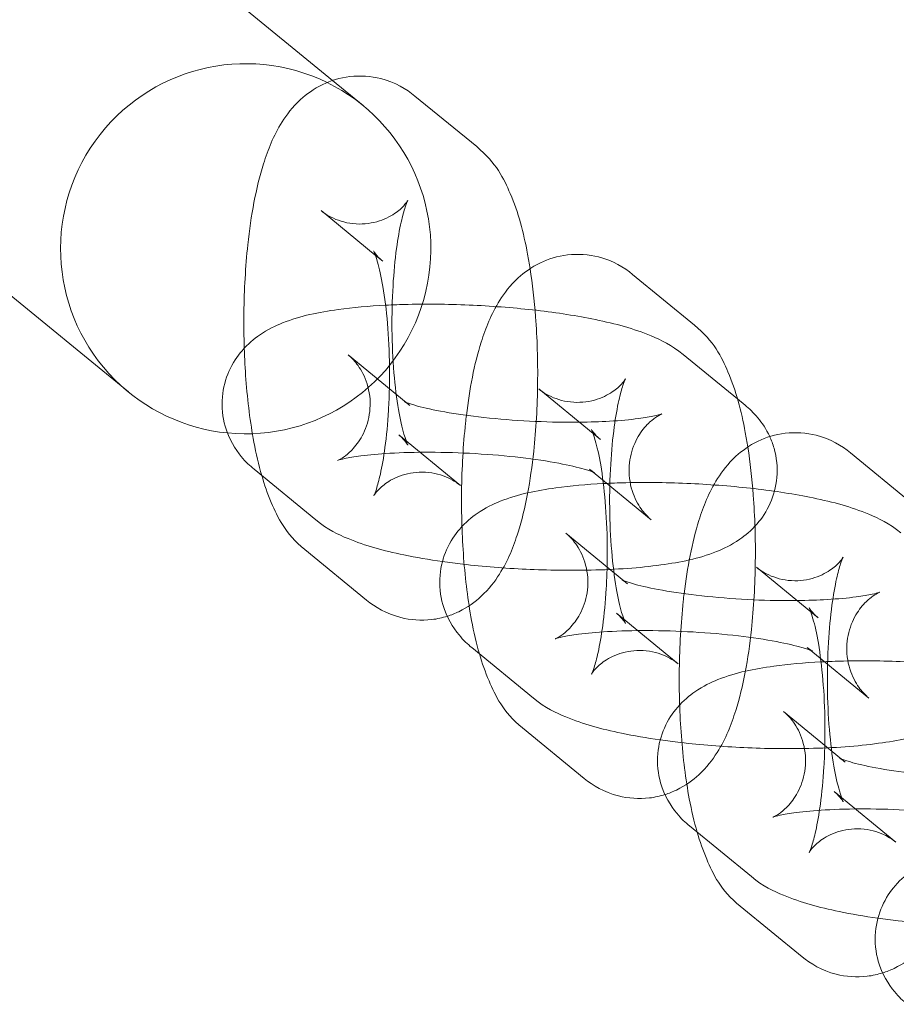
# Model space of a CAD drawing. Units: millimetres. Extents: x 539 to 2739, y -4323 to 3177.
# Drawn here: x 2223 to 2259, y -537 to -497 of the extents above; entities that cross this region are included whole.
import ezdxf

# ---------------------------------------------------------------- set-up
doc = ezdxf.new("R2010")
doc.units = ezdxf.units.MM

# ---------------------------------------------------------------- blocks, each defined once
blk = doc.blocks.new('A$C26C6295C')
at = {"color": 0, "linetype": 'Continuous', "lineweight": 0}
for p, q in [((1948.055, -263.495), (2236.14, -499.538)), ((1938.704, -275.226), (2227.874, -512.157)), ((2236.14, -499.538), (2237.381, -500.554)), ((2241.985, -502.218), (2239.483, -500.168)), ((2237.878, -506.61), (2235.68, -504.809)), ((2238.183, -506.859), (2237.878, -506.61)), ((2250.804, -509.444), (2248.302, -507.393)), ((2239.129, -512.58), (2236.773, -510.649)), ((2250.353, -510.642), (2252.548, -512.441)), ((2246.697, -513.836), (2244.499, -512.035)), ((2239.276, -512.7), (2239.129, -512.58)), ((2252.548, -512.441), (2252.856, -512.693)), ((2247.002, -514.085), (2246.697, -513.836)), ((2238.825, -513.898), (2241.328, -515.949)), ((2259.623, -516.67), (2257.121, -514.619)), ((2235.473, -517.341), (2232.97, -515.29)), ((2246.551, -515.283), (2249.053, -517.334)), ((2247.948, -519.805), (2245.592, -517.875)), ((2235.022, -518.539), (2237.525, -520.59)), ((2255.516, -521.061), (2253.318, -519.26)), ((2248.095, -519.926), (2247.948, -519.805)), ((2247.644, -521.124), (2250.147, -523.175)), ((2255.821, -521.311), (2255.516, -521.061)), ((2244.292, -524.567), (2241.789, -522.516)), ((2255.37, -522.509), (2257.873, -524.56)), ((2256.767, -527.031), (2254.411, -525.101)), ((2243.841, -525.765), (2246.344, -527.816)), ((2256.914, -527.152), (2256.767, -527.031)), ((2256.463, -528.35), (2258.966, -530.4)), ((2253.111, -531.793), (2250.608, -529.742)), ((2252.66, -532.991), (2255.163, -535.041))]:
    blk.add_line(p, q, dxfattribs=at)
for start_param, end_param in [(1.115612, 3.926991), (4.613697, 7.398797), (3.926991, 4.613697)]:
    blk.add_ellipse((2232.628, -506.356), major_axis=(7.5, 0), ratio=0.999998, start_param=start_param, end_param=end_param, dxfattribs=at)
for points, knots in [([(2239.483, -500.168), (2239.142, -499.889), (2238.681, -499.61), (2237.706, -499.36), (2237.264, -499.327), (2236.442, -499.426), (2236.066, -499.546), (2235.377, -499.877), (2235.084, -500.096), (2234.514, -500.62), (2234.289, -500.923), (2233.741, -501.79), (2233.531, -502.334), (2233.038, -503.901), (2232.842, -504.997), (2232.619, -507.081), (2232.565, -508.015), (2232.548, -509.433), (2232.553, -509.911), (2232.569, -510.385)], [6.086628, 6.086628, 6.086628, 6.086628, 6.220927, 6.220927, 6.312194, 6.312194, 6.399602, 6.399602, 6.502757, 6.502757, 6.649487, 6.649487, 6.940659, 6.940659, 7.436669, 7.436669, 7.802434, 7.802434, 7.98759, 7.98759, 7.98759, 7.98759]), ([(2244.149, -507.162), (2244.117, -506.961), (2244.084, -506.764), (2243.881, -505.685), (2243.674, -504.888), (2243.079, -503.508), (2242.789, -502.876), (2241.985, -502.218)], [5.2826054, 5.2826054, 5.2826054, 5.2826054, 5.3700879, 5.3700879, 5.769759, 5.769759, 6.0866282, 6.0866282, 6.0866282, 6.0866282]), ([(2235.68, -504.809), (2235.818, -504.922), (2236.014, -505.054), (2236.544, -505.272), (2236.882, -505.35), (2237.555, -505.356), (2237.88, -505.291), (2238.419, -505.09), (2238.628, -504.958), (2238.927, -504.725), (2239.019, -504.624), (2239.141, -504.478), (2239.17, -504.431), (2239.198, -504.384), (2239.192, -504.391), (2239.158, -504.467), (2239.124, -504.552), (2239.037, -504.82), (2238.98, -505.027), (2238.858, -505.578), (2238.793, -505.943), (2238.676, -506.81), (2238.627, -507.323), (2238.561, -508.431), (2238.547, -509.03), (2238.56, -510.225), (2238.588, -510.822), (2238.681, -511.923), (2238.744, -512.43), (2238.887, -513.267), (2238.966, -513.61), (2239.097, -514.069), (2239.154, -514.216), (2239.201, -514.322), (2239.207, -514.324), (2239.145, -514.229), (2239.095, -514.157), (2238.951, -514.008), (2238.895, -513.955), (2238.825, -513.898)], [6.086628, 6.086628, 6.086628, 6.086628, 6.183737, 6.183737, 6.281174, 6.281174, 6.373379, 6.373379, 6.470244, 6.470244, 6.567697, 6.567697, 6.66578, 6.66578, 6.778948, 6.778948, 6.923176, 6.923176, 7.111613, 7.111613, 7.345742, 7.345742, 7.613006, 7.613006, 7.897235, 7.897235, 8.185476, 8.185476, 8.465741, 8.465741, 8.721134, 8.721134, 8.927111, 8.927111, 9.072, 9.072, 9.179105, 9.179105, 9.228221, 9.228221, 9.228221, 9.228221]), ([(2238.448, -512.022), (2238.455, -511.728), (2238.457, -511.43), (2238.447, -510.532), (2238.419, -509.936), (2238.327, -508.834), (2238.263, -508.327), (2238.12, -507.49), (2238.042, -507.147), (2237.91, -506.689), (2237.854, -506.541), (2237.816, -506.458), (2237.81, -506.446), (2237.81, -506.446)], [4.613836, 4.613836, 4.613836, 4.613836, 4.755643, 4.755643, 5.043883, 5.043883, 5.324149, 5.324149, 5.579542, 5.579542, 5.785518, 5.785518, 5.855032, 5.855032, 5.855032, 5.855032]), ([(2237.81, -506.446), (2237.81, -506.446), (2237.817, -506.46), (2237.863, -506.528), (2237.912, -506.6), (2238.057, -506.749), (2238.113, -506.802), (2238.183, -506.859)], [5.8550325, 5.8550325, 5.8550325, 5.8550325, 5.9304072, 5.9304072, 6.0375125, 6.0375125, 6.0866282, 6.0866282, 6.0866282, 6.0866282]), ([(2248.302, -507.393), (2247.961, -507.115), (2247.5, -506.836), (2246.525, -506.586), (2246.083, -506.553), (2245.261, -506.651), (2244.885, -506.771), (2244.196, -507.103), (2243.903, -507.322), (2243.333, -507.846), (2243.108, -508.149), (2242.56, -509.015), (2242.35, -509.56), (2241.885, -511.039), (2241.698, -512.027), (2241.568, -513.106)], [6.086628, 6.086628, 6.086628, 6.086628, 6.220927, 6.220927, 6.312194, 6.312194, 6.399602, 6.399602, 6.502757, 6.502757, 6.649487, 6.649487, 6.940659, 6.940659, 7.392738, 7.392738, 7.392738, 7.392738]), ([(2240.792, -521.244), (2240.957, -521.192), (2241.113, -521.129), (2241.63, -520.88), (2241.924, -520.661), (2242.493, -520.137), (2242.719, -519.834), (2243.267, -518.968), (2243.477, -518.424), (2243.969, -516.857), (2244.165, -515.761), (2244.389, -513.676), (2244.442, -512.742), (2244.464, -510.897), (2244.436, -509.987), (2244.319, -508.437), (2244.246, -507.783), (2244.149, -507.162)], [3.218139, 3.218139, 3.218139, 3.218139, 3.258009, 3.258009, 3.361164, 3.361164, 3.507895, 3.507895, 3.799067, 3.799067, 4.295076, 4.295076, 4.660842, 4.660842, 5.012086, 5.012086, 5.282605, 5.282605, 5.282605, 5.282605]), ([(2232.97, -515.29), (2232.804, -515.154), (2232.629, -514.991), (2232.208, -514.482), (2231.95, -514.081), (2231.693, -513.185), (2231.646, -512.768), (2231.715, -511.987), (2231.814, -511.628), (2232.1, -510.981), (2232.291, -510.705), (2232.724, -510.201), (2232.964, -510.007), (2233.529, -509.616), (2233.832, -509.476), (2234.874, -509.06), (2235.574, -508.928), (2236.975, -508.734), (2237.618, -508.677), (2238.297, -508.642)], [2.900653, 2.900653, 2.900653, 2.900653, 2.97955, 2.97955, 3.086364, 3.086364, 3.158196, 3.158196, 3.223635, 3.223635, 3.297265, 3.297265, 3.393532, 3.393532, 3.545218, 3.545218, 3.94141, 3.94141, 4.235606, 4.235606, 4.235606, 4.235606]), ([(2238.297, -508.642), (2238.594, -508.627), (2238.898, -508.615), (2240.058, -508.589), (2240.95, -508.601), (2242.711, -508.684), (2243.578, -508.754), (2245.253, -508.947), (2246.057, -509.072), (2247.618, -509.395), (2248.345, -509.588), (2249.461, -510.055), (2249.869, -510.246), (2250.353, -510.642)], [4.235606, 4.235606, 4.235606, 4.235606, 4.364135, 4.364135, 4.717814, 4.717814, 5.062765, 5.062765, 5.41558, 5.41558, 5.811713, 5.811713, 6.042245, 6.042245, 6.042245, 6.042245]), ([(2252.968, -514.388), (2252.936, -514.187), (2252.903, -513.99), (2252.7, -512.911), (2252.493, -512.114), (2251.898, -510.734), (2251.608, -510.102), (2250.804, -509.444)], [5.2826054, 5.2826054, 5.2826054, 5.2826054, 5.3700879, 5.3700879, 5.769759, 5.769759, 6.0866282, 6.0866282, 6.0866282, 6.0866282]), ([(2232.569, -510.385), (2232.583, -510.81), (2232.606, -511.232), (2232.704, -512.539), (2232.811, -513.394), (2233.049, -514.66), (2233.153, -515.111), (2233.278, -515.542)], [7.9875899, 7.9875899, 7.9875899, 7.9875899, 8.153679, 8.153679, 8.5116805, 8.5116805, 8.725186, 8.725186, 8.725186, 8.725186]), ([(2236.773, -510.649), (2236.854, -510.716), (2236.961, -510.812), (2237.209, -511.117), (2237.351, -511.326), (2237.578, -511.883), (2237.662, -512.226), (2237.676, -512.911), (2237.62, -513.243), (2237.423, -513.822), (2237.283, -514.064), (2237, -514.448), (2236.859, -514.582), (2236.631, -514.772), (2236.543, -514.828), (2236.411, -514.905), (2236.371, -514.922), (2236.33, -514.94), (2236.341, -514.934), (2236.424, -514.908), (2236.515, -514.883), (2236.805, -514.821), (2237.03, -514.782), (2237.627, -514.704), (2238.024, -514.668), (2238.957, -514.613), (2239.506, -514.598), (2240.681, -514.601), (2241.311, -514.62), (2242.563, -514.693), (2243.185, -514.747), (2244.332, -514.882), (2244.858, -514.961), (2245.727, -515.126), (2246.082, -515.21), (2246.548, -515.346), (2246.696, -515.402), (2246.784, -515.44), (2246.778, -515.442), (2246.676, -515.378), (2246.624, -515.343), (2246.551, -515.283)], [2.900653, 2.900653, 2.900653, 2.900653, 2.982701, 2.982701, 3.062518, 3.062518, 3.137722, 3.137722, 3.20508, 3.20508, 3.275898, 3.275898, 3.354708, 3.354708, 3.434548, 3.434548, 3.520777, 3.520777, 3.627264, 3.627264, 3.770624, 3.770624, 3.964789, 3.964789, 4.208492, 4.208492, 4.484812, 4.484812, 4.776297, 4.776297, 5.070955, 5.070955, 5.358099, 5.358099, 5.621059, 5.621059, 5.830774, 5.830774, 5.968552, 5.968552, 6.042245, 6.042245, 6.042245, 6.042245]), ([(2244.499, -512.035), (2244.637, -512.148), (2244.833, -512.28), (2245.363, -512.498), (2245.701, -512.576), (2246.374, -512.582), (2246.699, -512.517), (2247.238, -512.316), (2247.447, -512.184), (2247.746, -511.951), (2247.838, -511.85), (2247.96, -511.703), (2247.989, -511.657), (2248.017, -511.61), (2248.011, -511.617), (2247.977, -511.693), (2247.944, -511.777), (2247.856, -512.046), (2247.799, -512.253), (2247.677, -512.803), (2247.612, -513.169), (2247.495, -514.036), (2247.446, -514.549), (2247.38, -515.657), (2247.366, -516.256), (2247.379, -517.451), (2247.407, -518.048), (2247.5, -519.149), (2247.563, -519.656), (2247.706, -520.493), (2247.785, -520.836), (2247.916, -521.294), (2247.973, -521.442), (2248.02, -521.548), (2248.026, -521.55), (2247.964, -521.455), (2247.914, -521.383), (2247.77, -521.234), (2247.714, -521.181), (2247.644, -521.124)], [6.086628, 6.086628, 6.086628, 6.086628, 6.183737, 6.183737, 6.281174, 6.281174, 6.373379, 6.373379, 6.470244, 6.470244, 6.567697, 6.567697, 6.66578, 6.66578, 6.778948, 6.778948, 6.923176, 6.923176, 7.111613, 7.111613, 7.345742, 7.345742, 7.613006, 7.613006, 7.897235, 7.897235, 8.185476, 8.185476, 8.465741, 8.465741, 8.721134, 8.721134, 8.927111, 8.927111, 9.072, 9.072, 9.179105, 9.179105, 9.228221, 9.228221, 9.228221, 9.228221]), ([(2241.328, -515.949), (2241.189, -515.835), (2240.994, -515.703), (2240.463, -515.485), (2240.126, -515.407), (2239.453, -515.401), (2239.128, -515.466), (2238.588, -515.667), (2238.379, -515.8), (2238.081, -516.032), (2237.988, -516.133), (2237.866, -516.28), (2237.837, -516.326), (2237.809, -516.374), (2237.815, -516.366), (2237.849, -516.29), (2237.883, -516.206), (2237.97, -515.937), (2238.027, -515.73), (2238.15, -515.18), (2238.215, -514.814), (2238.331, -513.948), (2238.381, -513.434), (2238.429, -512.611), (2238.442, -512.318), (2238.448, -512.022)], [2.945036, 2.945036, 2.945036, 2.945036, 3.042145, 3.042145, 3.139581, 3.139581, 3.231786, 3.231786, 3.328652, 3.328652, 3.426104, 3.426104, 3.524187, 3.524187, 3.637355, 3.637355, 3.781583, 3.781583, 3.97002, 3.97002, 4.204149, 4.204149, 4.471413, 4.471413, 4.613836, 4.613836, 4.613836, 4.613836]), ([(2246.144, -513.382), (2246.013, -513.384), (2245.882, -513.384), (2245.145, -513.383), (2244.515, -513.363), (2243.263, -513.29), (2242.641, -513.236), (2241.495, -513.102), (2240.968, -513.022), (2240.1, -512.857), (2239.745, -512.773), (2239.278, -512.638), (2239.13, -512.582), (2239.064, -512.552), (2239.056, -512.549), (2239.056, -512.549)], [7.562146, 7.562146, 7.562146, 7.562146, 7.626405, 7.626405, 7.917889, 7.917889, 8.212547, 8.212547, 8.499692, 8.499692, 8.762651, 8.762651, 8.972367, 8.972367, 9.026041, 9.026041, 9.026041, 9.026041]), ([(2239.056, -512.549), (2239.056, -512.549), (2239.074, -512.557), (2239.15, -512.605), (2239.203, -512.64), (2239.276, -512.7)], [9.0260414, 9.0260414, 9.0260414, 9.0260414, 9.1101451, 9.1101451, 9.1838378, 9.1838378, 9.1838378, 9.1838378]), ([(2249.053, -517.334), (2248.972, -517.268), (2248.865, -517.171), (2248.617, -516.866), (2248.476, -516.657), (2248.248, -516.1), (2248.165, -515.757), (2248.151, -515.072), (2248.206, -514.74), (2248.403, -514.161), (2248.543, -513.92), (2248.826, -513.535), (2248.967, -513.401), (2249.195, -513.212), (2249.283, -513.156), (2249.415, -513.079), (2249.455, -513.061), (2249.496, -513.043), (2249.485, -513.049), (2249.403, -513.075), (2249.311, -513.1), (2249.021, -513.162), (2248.797, -513.201), (2248.199, -513.279), (2247.803, -513.316), (2246.985, -513.363), (2246.573, -513.378), (2246.144, -513.382)], [6.042245, 6.042245, 6.042245, 6.042245, 6.124294, 6.124294, 6.204111, 6.204111, 6.279315, 6.279315, 6.346673, 6.346673, 6.417491, 6.417491, 6.496301, 6.496301, 6.57614, 6.57614, 6.662369, 6.662369, 6.768856, 6.768856, 6.912217, 6.912217, 7.106381, 7.106381, 7.350084, 7.350084, 7.562146, 7.562146, 7.562146, 7.562146]), ([(2252.856, -512.693), (2253.022, -512.829), (2253.197, -512.992), (2253.542, -513.408), (2253.711, -513.655), (2253.854, -513.965)], [6.0422452, 6.0422452, 6.0422452, 6.0422452, 6.1211423, 6.1211423, 6.1939934, 6.1939934, 6.1939934, 6.1939934]), ([(2241.568, -513.106), (2241.556, -513.21), (2241.544, -513.316), (2241.438, -514.307), (2241.384, -515.241), (2241.362, -517.086), (2241.39, -517.996), (2241.524, -519.764), (2241.63, -520.62), (2241.868, -521.886), (2241.972, -522.337), (2242.097, -522.768)], [7.392738, 7.392738, 7.392738, 7.392738, 7.436669, 7.436669, 7.802434, 7.802434, 8.153679, 8.153679, 8.511681, 8.511681, 8.725186, 8.725186, 8.725186, 8.725186]), ([(2247.268, -519.248), (2247.274, -518.953), (2247.276, -518.656), (2247.266, -517.758), (2247.238, -517.161), (2247.146, -516.06), (2247.082, -515.553), (2246.939, -514.716), (2246.861, -514.373), (2246.729, -513.915), (2246.673, -513.767), (2246.635, -513.684), (2246.629, -513.672), (2246.629, -513.672)], [4.613836, 4.613836, 4.613836, 4.613836, 4.755643, 4.755643, 5.043883, 5.043883, 5.324149, 5.324149, 5.579542, 5.579542, 5.785518, 5.785518, 5.855032, 5.855032, 5.855032, 5.855032]), ([(2246.629, -513.672), (2246.629, -513.672), (2246.636, -513.686), (2246.682, -513.754), (2246.731, -513.826), (2246.876, -513.975), (2246.932, -514.028), (2247.002, -514.085)], [5.8550325, 5.8550325, 5.8550325, 5.8550325, 5.9304072, 5.9304072, 6.0375125, 6.0375125, 6.0866282, 6.0866282, 6.0866282, 6.0866282]), ([(2257.121, -514.619), (2256.78, -514.34), (2256.319, -514.062), (2255.344, -513.812), (2254.902, -513.779), (2254.08, -513.877), (2253.704, -513.997), (2253.015, -514.329), (2252.722, -514.548), (2252.152, -515.072), (2251.927, -515.375), (2251.379, -516.241), (2251.169, -516.785), (2250.704, -518.265), (2250.517, -519.253), (2250.388, -520.331)], [6.086628, 6.086628, 6.086628, 6.086628, 6.220927, 6.220927, 6.312194, 6.312194, 6.399602, 6.399602, 6.502757, 6.502757, 6.649487, 6.649487, 6.940659, 6.940659, 7.392738, 7.392738, 7.392738, 7.392738]), ([(2253.854, -513.965), (2253.92, -514.109), (2253.981, -514.268), (2254.133, -514.798), (2254.18, -515.215), (2254.112, -515.996), (2254.012, -516.355), (2253.726, -517.002), (2253.536, -517.278), (2253.103, -517.782), (2252.863, -517.976), (2252.297, -518.367), (2251.994, -518.507), (2250.952, -518.923), (2250.253, -519.055), (2248.59, -519.285), (2247.636, -519.352), (2245.768, -519.394), (2244.876, -519.382), (2243.116, -519.299), (2242.248, -519.23), (2241.141, -519.102), (2240.867, -519.067), (2240.599, -519.028)], [6.193993, 6.193993, 6.193993, 6.193993, 6.227957, 6.227957, 6.299789, 6.299789, 6.365228, 6.365228, 6.438857, 6.438857, 6.535125, 6.535125, 6.68681, 6.68681, 7.083002, 7.083002, 7.505728, 7.505728, 7.859406, 7.859406, 8.204358, 8.204358, 8.320371, 8.320371, 8.320371, 8.320371]), ([(2249.611, -528.47), (2249.776, -528.418), (2249.932, -528.355), (2250.449, -528.106), (2250.743, -527.887), (2251.312, -527.363), (2251.538, -527.06), (2252.086, -526.194), (2252.296, -525.649), (2252.788, -524.082), (2252.984, -522.987), (2253.208, -520.902), (2253.261, -519.968), (2253.283, -518.123), (2253.255, -517.213), (2253.138, -515.663), (2253.065, -515.009), (2252.968, -514.388)], [3.218139, 3.218139, 3.218139, 3.218139, 3.258009, 3.258009, 3.361164, 3.361164, 3.507895, 3.507895, 3.799067, 3.799067, 4.295076, 4.295076, 4.660842, 4.660842, 5.012086, 5.012086, 5.282605, 5.282605, 5.282605, 5.282605]), ([(2233.278, -515.542), (2233.387, -515.919), (2233.511, -516.28), (2233.928, -517.249), (2234.219, -517.881), (2235.022, -518.539)], [8.725186, 8.725186, 8.725186, 8.725186, 8.9113517, 8.9113517, 9.2282209, 9.2282209, 9.2282209, 9.2282209]), ([(2247.116, -515.868), (2247.413, -515.852), (2247.717, -515.841), (2248.877, -515.815), (2249.769, -515.827), (2251.53, -515.91), (2252.398, -515.979), (2254.072, -516.173), (2254.876, -516.298), (2256.437, -516.621), (2257.164, -516.814), (2258.28, -517.281), (2258.688, -517.471), (2259.173, -517.868)], [4.235606, 4.235606, 4.235606, 4.235606, 4.364135, 4.364135, 4.717814, 4.717814, 5.062765, 5.062765, 5.41558, 5.41558, 5.811713, 5.811713, 6.042245, 6.042245, 6.042245, 6.042245]), ([(2241.789, -522.516), (2241.624, -522.38), (2241.448, -522.217), (2241.027, -521.708), (2240.77, -521.307), (2240.512, -520.411), (2240.465, -519.994), (2240.534, -519.213), (2240.633, -518.854), (2240.919, -518.207), (2241.11, -517.931), (2241.543, -517.427), (2241.783, -517.233), (2242.348, -516.842), (2242.651, -516.702), (2243.693, -516.286), (2244.393, -516.154), (2245.795, -515.96), (2246.437, -515.903), (2247.116, -515.868)], [2.900653, 2.900653, 2.900653, 2.900653, 2.97955, 2.97955, 3.086364, 3.086364, 3.158196, 3.158196, 3.223635, 3.223635, 3.297265, 3.297265, 3.393532, 3.393532, 3.545218, 3.545218, 3.94141, 3.94141, 4.235606, 4.235606, 4.235606, 4.235606]), ([(2240.599, -519.028), (2240.051, -518.951), (2239.528, -518.861), (2238.208, -518.588), (2237.482, -518.395), (2236.366, -517.928), (2235.957, -517.738), (2235.473, -517.341)], [8.3203713, 8.3203713, 8.3203713, 8.3203713, 8.5571722, 8.5571722, 8.953306, 8.953306, 9.1838378, 9.1838378, 9.1838378, 9.1838378]), ([(2245.592, -517.875), (2245.673, -517.941), (2245.78, -518.038), (2246.028, -518.343), (2246.17, -518.552), (2246.398, -519.109), (2246.481, -519.452), (2246.495, -520.137), (2246.439, -520.469), (2246.242, -521.048), (2246.102, -521.29), (2245.819, -521.674), (2245.678, -521.808), (2245.45, -521.998), (2245.362, -522.053), (2245.23, -522.13), (2245.19, -522.148), (2245.149, -522.166), (2245.16, -522.16), (2245.243, -522.134), (2245.334, -522.109), (2245.624, -522.047), (2245.849, -522.008), (2246.446, -521.93), (2246.843, -521.893), (2247.776, -521.839), (2248.325, -521.824), (2249.5, -521.827), (2250.13, -521.846), (2251.382, -521.919), (2252.004, -521.973), (2253.151, -522.108), (2253.677, -522.187), (2254.546, -522.352), (2254.901, -522.436), (2255.367, -522.572), (2255.515, -522.628), (2255.603, -522.666), (2255.597, -522.668), (2255.496, -522.604), (2255.443, -522.569), (2255.37, -522.509)], [2.900653, 2.900653, 2.900653, 2.900653, 2.982701, 2.982701, 3.062518, 3.062518, 3.137722, 3.137722, 3.20508, 3.20508, 3.275898, 3.275898, 3.354708, 3.354708, 3.434548, 3.434548, 3.520777, 3.520777, 3.627264, 3.627264, 3.770624, 3.770624, 3.964789, 3.964789, 4.208492, 4.208492, 4.484812, 4.484812, 4.776297, 4.776297, 5.070955, 5.070955, 5.358099, 5.358099, 5.621059, 5.621059, 5.830774, 5.830774, 5.968552, 5.968552, 6.042245, 6.042245, 6.042245, 6.042245]), ([(2253.318, -519.26), (2253.456, -519.374), (2253.652, -519.506), (2254.182, -519.724), (2254.52, -519.802), (2255.193, -519.808), (2255.518, -519.743), (2256.057, -519.542), (2256.266, -519.409), (2256.565, -519.177), (2256.657, -519.076), (2256.779, -518.929), (2256.808, -518.883), (2256.837, -518.836), (2256.831, -518.843), (2256.796, -518.919), (2256.763, -519.003), (2256.675, -519.272), (2256.618, -519.479), (2256.496, -520.029), (2256.431, -520.395), (2256.314, -521.262), (2256.265, -521.775), (2256.199, -522.883), (2256.185, -523.481), (2256.198, -524.677), (2256.226, -525.273), (2256.319, -526.375), (2256.382, -526.882), (2256.525, -527.719), (2256.604, -528.062), (2256.735, -528.52), (2256.792, -528.668), (2256.839, -528.774), (2256.845, -528.776), (2256.783, -528.681), (2256.733, -528.609), (2256.589, -528.46), (2256.533, -528.407), (2256.463, -528.35)], [6.086628, 6.086628, 6.086628, 6.086628, 6.183737, 6.183737, 6.281174, 6.281174, 6.373379, 6.373379, 6.470244, 6.470244, 6.567697, 6.567697, 6.66578, 6.66578, 6.778948, 6.778948, 6.923176, 6.923176, 7.111613, 7.111613, 7.345742, 7.345742, 7.613006, 7.613006, 7.897235, 7.897235, 8.185476, 8.185476, 8.465741, 8.465741, 8.721134, 8.721134, 8.927111, 8.927111, 9.072, 9.072, 9.179105, 9.179105, 9.228221, 9.228221, 9.228221, 9.228221]), ([(2250.147, -523.175), (2250.008, -523.061), (2249.813, -522.929), (2249.283, -522.711), (2248.945, -522.633), (2248.272, -522.627), (2247.947, -522.692), (2247.407, -522.893), (2247.198, -523.025), (2246.9, -523.258), (2246.807, -523.359), (2246.685, -523.506), (2246.656, -523.552), (2246.628, -523.599), (2246.634, -523.592), (2246.668, -523.516), (2246.702, -523.432), (2246.789, -523.163), (2246.846, -522.956), (2246.969, -522.406), (2247.034, -522.04), (2247.15, -521.173), (2247.2, -520.66), (2247.248, -519.837), (2247.261, -519.544), (2247.268, -519.248)], [2.945036, 2.945036, 2.945036, 2.945036, 3.042145, 3.042145, 3.139581, 3.139581, 3.231786, 3.231786, 3.328652, 3.328652, 3.426104, 3.426104, 3.524187, 3.524187, 3.637355, 3.637355, 3.781583, 3.781583, 3.97002, 3.97002, 4.204149, 4.204149, 4.471413, 4.471413, 4.613836, 4.613836, 4.613836, 4.613836]), ([(2254.963, -520.608), (2254.833, -520.609), (2254.701, -520.61), (2253.964, -520.608), (2253.334, -520.589), (2252.082, -520.516), (2251.46, -520.462), (2250.314, -520.327), (2249.787, -520.248), (2248.919, -520.083), (2248.564, -519.999), (2248.097, -519.863), (2247.949, -519.807), (2247.883, -519.778), (2247.875, -519.775), (2247.875, -519.775)], [7.562146, 7.562146, 7.562146, 7.562146, 7.626405, 7.626405, 7.917889, 7.917889, 8.212547, 8.212547, 8.499692, 8.499692, 8.762651, 8.762651, 8.972367, 8.972367, 9.026041, 9.026041, 9.026041, 9.026041]), ([(2247.875, -519.775), (2247.875, -519.775), (2247.893, -519.783), (2247.969, -519.831), (2248.022, -519.866), (2248.095, -519.926)], [9.0260414, 9.0260414, 9.0260414, 9.0260414, 9.1101451, 9.1101451, 9.1838378, 9.1838378, 9.1838378, 9.1838378]), ([(2237.525, -520.59), (2237.865, -520.869), (2238.327, -521.147), (2239.301, -521.397), (2239.744, -521.43), (2240.382, -521.354), (2240.594, -521.307), (2240.792, -521.244)], [2.9450356, 2.9450356, 2.9450356, 2.9450356, 3.0793346, 3.0793346, 3.1706018, 3.1706018, 3.2181386, 3.2181386, 3.2181386, 3.2181386]), ([(2250.388, -520.331), (2250.375, -520.436), (2250.363, -520.542), (2250.257, -521.533), (2250.203, -522.467), (2250.181, -524.312), (2250.209, -525.222), (2250.343, -526.99), (2250.449, -527.846), (2250.687, -529.112), (2250.791, -529.562), (2250.916, -529.994)], [7.392738, 7.392738, 7.392738, 7.392738, 7.436669, 7.436669, 7.802434, 7.802434, 8.153679, 8.153679, 8.511681, 8.511681, 8.725186, 8.725186, 8.725186, 8.725186]), ([(2257.873, -524.56), (2257.791, -524.493), (2257.684, -524.397), (2257.436, -524.092), (2257.295, -523.883), (2257.067, -523.326), (2256.984, -522.983), (2256.97, -522.298), (2257.025, -521.966), (2257.222, -521.387), (2257.362, -521.145), (2257.645, -520.761), (2257.786, -520.627), (2258.014, -520.437), (2258.102, -520.382), (2258.234, -520.305), (2258.274, -520.287), (2258.315, -520.269), (2258.304, -520.275), (2258.222, -520.301), (2258.13, -520.326), (2257.84, -520.388), (2257.616, -520.427), (2257.018, -520.505), (2256.622, -520.541), (2255.804, -520.589), (2255.392, -520.603), (2254.963, -520.608)], [6.042245, 6.042245, 6.042245, 6.042245, 6.124294, 6.124294, 6.204111, 6.204111, 6.279315, 6.279315, 6.346673, 6.346673, 6.417491, 6.417491, 6.496301, 6.496301, 6.57614, 6.57614, 6.662369, 6.662369, 6.768856, 6.768856, 6.912217, 6.912217, 7.106381, 7.106381, 7.350084, 7.350084, 7.562146, 7.562146, 7.562146, 7.562146]), ([(2256.087, -526.474), (2256.093, -526.179), (2256.095, -525.882), (2256.085, -524.984), (2256.057, -524.387), (2255.965, -523.286), (2255.901, -522.779), (2255.758, -521.942), (2255.68, -521.599), (2255.548, -521.14), (2255.492, -520.993), (2255.454, -520.909), (2255.448, -520.898), (2255.448, -520.898)], [4.613836, 4.613836, 4.613836, 4.613836, 4.755643, 4.755643, 5.043883, 5.043883, 5.324149, 5.324149, 5.579542, 5.579542, 5.785518, 5.785518, 5.855032, 5.855032, 5.855032, 5.855032]), ([(2255.448, -520.898), (2255.448, -520.898), (2255.455, -520.911), (2255.501, -520.98), (2255.55, -521.052), (2255.695, -521.201), (2255.751, -521.254), (2255.821, -521.311)], [5.8550325, 5.8550325, 5.8550325, 5.8550325, 5.9304072, 5.9304072, 6.0375125, 6.0375125, 6.0866282, 6.0866282, 6.0866282, 6.0866282]), ([(2262.673, -521.191), (2262.739, -521.335), (2262.8, -521.494), (2262.952, -522.024), (2262.999, -522.441), (2262.931, -523.222), (2262.831, -523.581), (2262.545, -524.228), (2262.355, -524.504), (2261.922, -525.008), (2261.682, -525.202), (2261.116, -525.593), (2260.814, -525.733), (2259.771, -526.149), (2259.072, -526.281), (2257.409, -526.511), (2256.455, -526.578), (2254.587, -526.62), (2253.695, -526.608), (2251.935, -526.525), (2251.067, -526.455), (2249.96, -526.328), (2249.686, -526.292), (2249.418, -526.254)], [6.193993, 6.193993, 6.193993, 6.193993, 6.227957, 6.227957, 6.299789, 6.299789, 6.365228, 6.365228, 6.438857, 6.438857, 6.535125, 6.535125, 6.68681, 6.68681, 7.083002, 7.083002, 7.505728, 7.505728, 7.859406, 7.859406, 8.204358, 8.204358, 8.320371, 8.320371, 8.320371, 8.320371]), ([(2258.43, -535.696), (2258.595, -535.644), (2258.751, -535.581), (2259.268, -535.332), (2259.562, -535.113), (2260.131, -534.589), (2260.357, -534.286), (2260.905, -533.419), (2261.115, -532.875), (2261.607, -531.308), (2261.803, -530.212), (2262.027, -528.128), (2262.08, -527.194), (2262.102, -525.349), (2262.074, -524.439), (2261.957, -522.889), (2261.884, -522.235), (2261.787, -521.614)], [3.218139, 3.218139, 3.218139, 3.218139, 3.258009, 3.258009, 3.361164, 3.361164, 3.507895, 3.507895, 3.799067, 3.799067, 4.295076, 4.295076, 4.660842, 4.660842, 5.012086, 5.012086, 5.282605, 5.282605, 5.282605, 5.282605]), ([(2242.097, -522.768), (2242.206, -523.145), (2242.33, -523.506), (2242.747, -524.475), (2243.038, -525.107), (2243.841, -525.765)], [8.725186, 8.725186, 8.725186, 8.725186, 8.9113517, 8.9113517, 9.2282209, 9.2282209, 9.2282209, 9.2282209]), ([(2250.608, -529.742), (2250.443, -529.606), (2250.267, -529.443), (2249.846, -528.934), (2249.589, -528.532), (2249.331, -527.637), (2249.284, -527.219), (2249.353, -526.439), (2249.452, -526.08), (2249.738, -525.433), (2249.929, -525.157), (2250.362, -524.653), (2250.602, -524.459), (2251.168, -524.068), (2251.47, -523.928), (2252.512, -523.512), (2253.212, -523.38), (2254.614, -523.186), (2255.256, -523.129), (2255.935, -523.094)], [2.900653, 2.900653, 2.900653, 2.900653, 2.97955, 2.97955, 3.086364, 3.086364, 3.158196, 3.158196, 3.223635, 3.223635, 3.297265, 3.297265, 3.393532, 3.393532, 3.545218, 3.545218, 3.94141, 3.94141, 4.235606, 4.235606, 4.235606, 4.235606]), ([(2255.935, -523.094), (2256.232, -523.078), (2256.536, -523.067), (2257.696, -523.041), (2258.588, -523.053), (2260.349, -523.136), (2261.217, -523.205), (2262.891, -523.399), (2263.695, -523.524), (2265.256, -523.847), (2265.983, -524.04), (2267.099, -524.507), (2267.507, -524.697), (2267.992, -525.094)], [4.235606, 4.235606, 4.235606, 4.235606, 4.364135, 4.364135, 4.717814, 4.717814, 5.062765, 5.062765, 5.41558, 5.41558, 5.811713, 5.811713, 6.042245, 6.042245, 6.042245, 6.042245]), ([(2249.418, -526.254), (2248.87, -526.177), (2248.347, -526.087), (2247.028, -525.814), (2246.301, -525.621), (2245.185, -525.154), (2244.776, -524.963), (2244.292, -524.567)], [8.3203713, 8.3203713, 8.3203713, 8.3203713, 8.5571722, 8.5571722, 8.953306, 8.953306, 9.1838378, 9.1838378, 9.1838378, 9.1838378]), ([(2254.411, -525.101), (2254.492, -525.167), (2254.599, -525.264), (2254.847, -525.569), (2254.989, -525.778), (2255.217, -526.335), (2255.3, -526.678), (2255.314, -527.363), (2255.258, -527.695), (2255.061, -528.274), (2254.921, -528.515), (2254.638, -528.9), (2254.497, -529.034), (2254.269, -529.223), (2254.181, -529.279), (2254.049, -529.356), (2254.009, -529.374), (2253.968, -529.392), (2253.979, -529.386), (2254.062, -529.36), (2254.153, -529.335), (2254.443, -529.273), (2254.668, -529.234), (2255.265, -529.156), (2255.662, -529.119), (2256.595, -529.065), (2257.144, -529.05), (2258.319, -529.052), (2258.949, -529.072), (2260.201, -529.145), (2260.823, -529.199), (2261.97, -529.333), (2262.496, -529.413), (2263.365, -529.578), (2263.72, -529.662), (2264.186, -529.797), (2264.334, -529.853), (2264.422, -529.892), (2264.416, -529.894), (2264.315, -529.83), (2264.262, -529.795), (2264.189, -529.735)], [2.900653, 2.900653, 2.900653, 2.900653, 2.982701, 2.982701, 3.062518, 3.062518, 3.137722, 3.137722, 3.20508, 3.20508, 3.275898, 3.275898, 3.354708, 3.354708, 3.434548, 3.434548, 3.520777, 3.520777, 3.627264, 3.627264, 3.770624, 3.770624, 3.964789, 3.964789, 4.208492, 4.208492, 4.484812, 4.484812, 4.776297, 4.776297, 5.070955, 5.070955, 5.358099, 5.358099, 5.621059, 5.621059, 5.830774, 5.830774, 5.968552, 5.968552, 6.042245, 6.042245, 6.042245, 6.042245]), ([(2258.966, -530.4), (2258.827, -530.287), (2258.632, -530.155), (2258.102, -529.937), (2257.764, -529.859), (2257.091, -529.853), (2256.766, -529.918), (2256.226, -530.119), (2256.017, -530.251), (2255.719, -530.484), (2255.626, -530.585), (2255.504, -530.731), (2255.475, -530.778), (2255.447, -530.825), (2255.453, -530.818), (2255.487, -530.742), (2255.521, -530.658), (2255.608, -530.389), (2255.665, -530.182), (2255.788, -529.632), (2255.853, -529.266), (2255.97, -528.399), (2256.019, -527.886), (2256.068, -527.063), (2256.08, -526.77), (2256.087, -526.474)], [2.945036, 2.945036, 2.945036, 2.945036, 3.042145, 3.042145, 3.139581, 3.139581, 3.231786, 3.231786, 3.328652, 3.328652, 3.426104, 3.426104, 3.524187, 3.524187, 3.637355, 3.637355, 3.781583, 3.781583, 3.97002, 3.97002, 4.204149, 4.204149, 4.471413, 4.471413, 4.613836, 4.613836, 4.613836, 4.613836]), ([(2263.782, -527.834), (2263.652, -527.835), (2263.52, -527.836), (2262.783, -527.834), (2262.153, -527.815), (2260.901, -527.742), (2260.279, -527.688), (2259.133, -527.553), (2258.606, -527.473), (2257.738, -527.309), (2257.383, -527.225), (2256.916, -527.089), (2256.768, -527.033), (2256.702, -527.004), (2256.694, -527), (2256.694, -527)], [7.562146, 7.562146, 7.562146, 7.562146, 7.626405, 7.626405, 7.917889, 7.917889, 8.212547, 8.212547, 8.499692, 8.499692, 8.762651, 8.762651, 8.972367, 8.972367, 9.026041, 9.026041, 9.026041, 9.026041]), ([(2256.694, -527), (2256.694, -527), (2256.712, -527.009), (2256.788, -527.057), (2256.841, -527.092), (2256.914, -527.152)], [9.0260414, 9.0260414, 9.0260414, 9.0260414, 9.1101451, 9.1101451, 9.1838378, 9.1838378, 9.1838378, 9.1838378]), ([(2246.344, -527.816), (2246.684, -528.095), (2247.146, -528.373), (2248.12, -528.623), (2248.563, -528.656), (2249.201, -528.58), (2249.413, -528.533), (2249.611, -528.47)], [2.9450356, 2.9450356, 2.9450356, 2.9450356, 3.0793346, 3.0793346, 3.1706018, 3.1706018, 3.2181386, 3.2181386, 3.2181386, 3.2181386]), ([(2271.592, -528.659), (2271.619, -528.733), (2271.645, -528.81), (2271.771, -529.25), (2271.818, -529.667), (2271.75, -530.448), (2271.65, -530.807), (2271.364, -531.454), (2271.174, -531.73), (2270.741, -532.234), (2270.501, -532.428), (2269.935, -532.819), (2269.633, -532.959), (2268.59, -533.375), (2267.891, -533.507), (2266.228, -533.737), (2265.274, -533.804), (2263.406, -533.846), (2262.515, -533.834), (2260.754, -533.751), (2259.886, -533.681), (2258.78, -533.553), (2258.506, -533.518), (2258.237, -533.48)], [6.212063, 6.212063, 6.212063, 6.212063, 6.227957, 6.227957, 6.299789, 6.299789, 6.365228, 6.365228, 6.438857, 6.438857, 6.535125, 6.535125, 6.68681, 6.68681, 7.083002, 7.083002, 7.505728, 7.505728, 7.859406, 7.859406, 8.204358, 8.204358, 8.320371, 8.320371, 8.320371, 8.320371]), ([(2250.916, -529.994), (2251.025, -530.371), (2251.149, -530.732), (2251.567, -531.701), (2251.857, -532.333), (2252.66, -532.991)], [8.725186, 8.725186, 8.725186, 8.725186, 8.9113517, 8.9113517, 9.2282209, 9.2282209, 9.2282209, 9.2282209]), ([(2259.427, -536.968), (2259.262, -536.832), (2259.086, -536.669), (2258.665, -536.16), (2258.408, -535.758), (2258.15, -534.863), (2258.103, -534.445), (2258.172, -533.665), (2258.271, -533.306), (2258.557, -532.658), (2258.748, -532.383), (2259.181, -531.879), (2259.421, -531.685), (2259.987, -531.294), (2260.289, -531.154), (2261.331, -530.738), (2262.031, -530.606), (2263.433, -530.412), (2264.075, -530.355), (2264.754, -530.32)], [2.900653, 2.900653, 2.900653, 2.900653, 2.97955, 2.97955, 3.086364, 3.086364, 3.158196, 3.158196, 3.223635, 3.223635, 3.297265, 3.297265, 3.393532, 3.393532, 3.545218, 3.545218, 3.94141, 3.94141, 4.235606, 4.235606, 4.235606, 4.235606]), ([(2258.237, -533.48), (2257.689, -533.403), (2257.166, -533.313), (2255.847, -533.04), (2255.12, -532.847), (2254.004, -532.379), (2253.595, -532.189), (2253.111, -531.793)], [8.3203713, 8.3203713, 8.3203713, 8.3203713, 8.5571722, 8.5571722, 8.953306, 8.953306, 9.1838378, 9.1838378, 9.1838378, 9.1838378]), ([(2255.163, -535.041), (2255.503, -535.32), (2255.965, -535.599), (2256.939, -535.849), (2257.382, -535.882), (2258.02, -535.805), (2258.232, -535.758), (2258.43, -535.696)], [2.9450356, 2.9450356, 2.9450356, 2.9450356, 3.0793346, 3.0793346, 3.1706018, 3.1706018, 3.2181386, 3.2181386, 3.2181386, 3.2181386])]:
    blk.add_open_spline(points, degree=3, knots=knots, dxfattribs=at)

msp = doc.modelspace()

# ---------------------------------------------------------------- block references
msp.add_blockref('A$C26C6295C', (0, 0))

doc.saveas('drawing.dxf')
